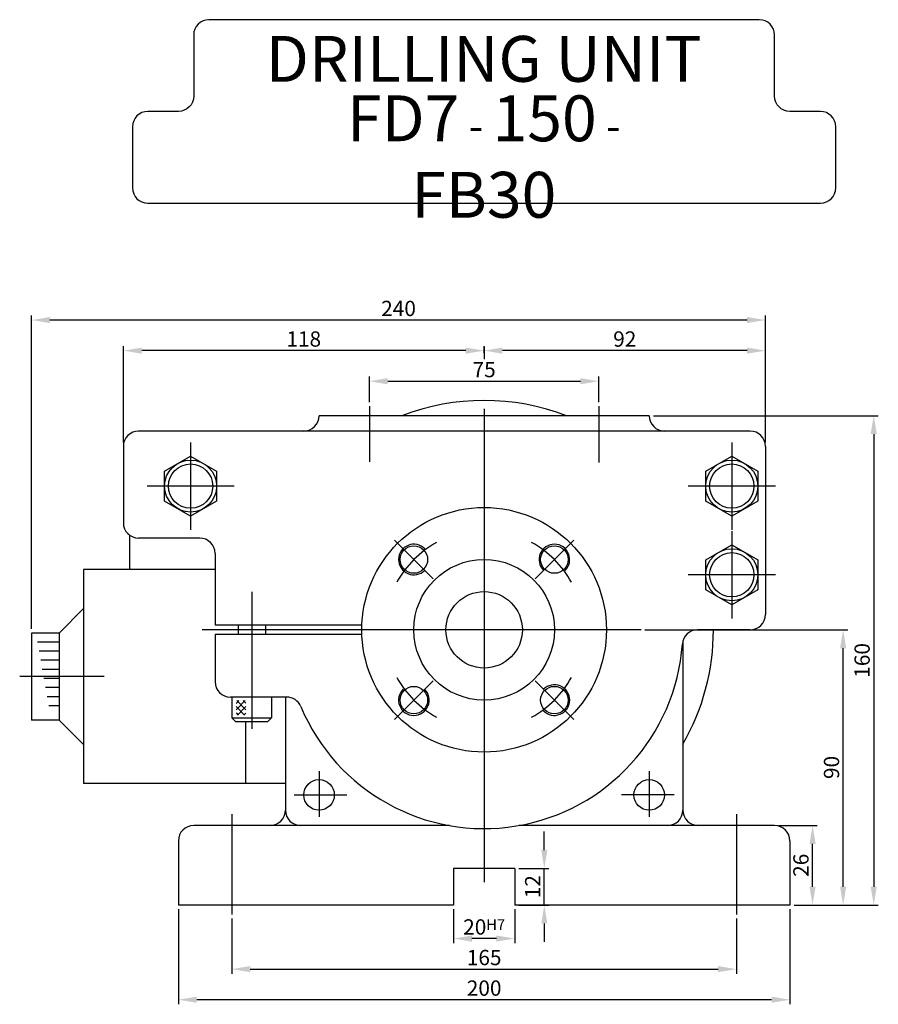
# Model space of a CAD drawing. Extents: x 117 to 1015, y 221 to 714.
# Drawn here: x 734 to 1015, y 221 to 543 of the extents above; entities that cross this region are included whole.
import ezdxf

# ---------------------------------------------------------------- set-up
doc = ezdxf.new("R2010")
doc.units = 0
doc.header["$LTSCALE"] = 13.333333
doc.header["$MEASUREMENT"] = 0
doc.linetypes.add('ACAD_ISO04W100', pattern=[30.5, 24, -3, 0.5, -3])
doc.linetypes.add('C15', pattern=[17.6, 15, -1.2, 0.2, -1.2])
doc.layers.get('0').update_dxf_attribs({"linetype": 'CONTINUOUS'})
doc.layers.get('DEFPOINTS').update_dxf_attribs({"linetype": 'CONTINUOUS'})
for name, color, linetype in [('1', 2, 'ACAD_ISO04W100'), ('3', 2, 'C15'), ('4', 4, 'CONTINUOUS'), ('6', 4, 'CONTINUOUS')]:
    doc.layers.add(name, color=color, linetype=linetype)
doc.styles.get("Standard").update_dxf_attribs({"font": 'SIMPLEX.shx', "width": 0.75})
doc.dimstyles.get("Standard").update_dxf_attribs({"dimtxt": 5, "dimasz": 6, "dimexe": 1.5, "dimexo": 1.35, "dimgap": 1.3, "dimtad": 1, "dimdec": 4, "dimlfac": -1, "dimtxsty": 'STANDARD', "dimcen": 0, "dimclrd": 256, "dimclre": 256, "dimclrt": 1, "dimazin": 3, "dimtfac": 0.5, "dimtdec": 4, "dimtmove": 0, "dimatfit": 3, "dimtolj": 1})

# ---------------------------------------------------------------- blocks, each defined once
blk = doc.blocks.new('*D2')
at = {"linetype": 'BYBLOCK'}
for p, q in [((803.61, 249.15), (803.61, 231.11)), ((968.61, 249.15), (968.61, 231.11)), ((809.61, 232.61), (962.61, 232.61))]:
    blk.add_line(p, q, dxfattribs=at)
for points in [[(809.61, 233.61), (809.61, 231.61), (803.61, 232.61)], [(962.61, 233.61), (962.61, 231.61), (968.61, 232.61)]]:
    blk.add_solid(points, dxfattribs=at)
at = {"layer": 'DEFPOINTS', "color": 0, "linetype": 'BYBLOCK'}
for p in [(803.61, 250.5), (968.61, 250.5), (968.61, 232.61)]:
    blk.add_point(p, dxfattribs=at)
at = {"color": 1, "linetype": 'BYBLOCK', "insert": (886.11, 236.41), "char_height": 5, "attachment_point": 5}
blk.add_mtext('\\A1;165', dxfattribs=at)
blk = doc.blocks.new('*D3')
at = {"linetype": 'BYBLOCK'}
for p, q in [((786.11, 252.22), (786.11, 221.11)), ((986.11, 252.22), (986.11, 221.11)), ((980.11, 222.61), (792.11, 222.61))]:
    blk.add_line(p, q, dxfattribs=at)
for points in [[(792.11, 223.61), (792.11, 221.61), (786.11, 222.61)], [(980.11, 223.61), (980.11, 221.61), (986.11, 222.61)]]:
    blk.add_solid(points, dxfattribs=at)
at = {"layer": 'DEFPOINTS', "color": 0, "linetype": 'BYBLOCK'}
for p in [(786.11, 253.57), (986.11, 253.57), (786.11, 222.61)]:
    blk.add_point(p, dxfattribs=at)
at = {"color": 1, "linetype": 'BYBLOCK', "insert": (886.11, 226.41), "char_height": 5, "attachment_point": 5}
blk.add_mtext('\\A1;200', dxfattribs=at)
blk = doc.blocks.new('*D14')
at = {"linetype": 'BYBLOCK'}
for p, q in [((848.61, 418.01), (848.61, 426.37)), ((923.61, 418.01), (923.61, 426.37)), ((854.61, 424.87), (917.61, 424.87))]:
    blk.add_line(p, q, dxfattribs=at)
for points in [[(854.61, 425.87), (854.61, 423.87), (848.61, 424.87)], [(917.61, 425.87), (917.61, 423.87), (923.61, 424.87)]]:
    blk.add_solid(points, dxfattribs=at)
at = {"layer": 'DEFPOINTS', "color": 0, "linetype": 'BYBLOCK'}
for p in [(923.61, 424.87), (848.61, 416.66), (923.61, 416.66)]:
    blk.add_point(p, dxfattribs=at)
at = {"color": 1, "linetype": 'BYBLOCK', "insert": (886.11, 428.67), "char_height": 5, "attachment_point": 5}
blk.add_mtext('\\A1;75', dxfattribs=at)
blk = doc.blocks.new('*D15')
at = {"linetype": 'BYBLOCK'}
for p, q in [((886.11, 434.08), (886.11, 436.37)), ((972.11, 434.87), (892.11, 434.87)), ((978.11, 404.92), (978.11, 436.37))]:
    blk.add_line(p, q, dxfattribs=at)
for points in [[(892.11, 435.87), (892.11, 433.87), (886.11, 434.87)], [(972.11, 435.87), (972.11, 433.87), (978.11, 434.87)]]:
    blk.add_solid(points, dxfattribs=at)
at = {"layer": 'DEFPOINTS', "color": 0, "linetype": 'BYBLOCK'}
for p in [(886.11, 434.87), (886.11, 432.73), (978.11, 403.57)]:
    blk.add_point(p, dxfattribs=at)
at = {"color": 1, "linetype": 'BYBLOCK', "insert": (932.11, 438.67), "char_height": 5, "attachment_point": 5}
blk.add_mtext('\\A1;92', dxfattribs=at)
blk = doc.blocks.new('*D16')
at = {"linetype": 'BYBLOCK'}
for p, q in [((768.11, 404.92), (768.11, 436.37)), ((880.11, 434.87), (774.11, 434.87)), ((886.11, 434.08), (886.11, 436.37))]:
    blk.add_line(p, q, dxfattribs=at)
for points in [[(774.11, 435.87), (774.11, 433.87), (768.11, 434.87)], [(880.11, 435.87), (880.11, 433.87), (886.11, 434.87)]]:
    blk.add_solid(points, dxfattribs=at)
at = {"layer": 'DEFPOINTS', "color": 0, "linetype": 'BYBLOCK'}
for p in [(768.11, 434.87), (886.11, 432.73), (768.11, 403.57)]:
    blk.add_point(p, dxfattribs=at)
at = {"color": 1, "linetype": 'BYBLOCK', "insert": (827.11, 438.67), "char_height": 5, "attachment_point": 5}
blk.add_mtext('\\A1;118', dxfattribs=at)
blk = doc.blocks.new('*D17')
at = {"linetype": 'BYBLOCK'}
for p, q in [((738.11, 343.88), (738.11, 446.37)), ((972.11, 444.87), (744.11, 444.87)), ((978.11, 404.92), (978.11, 446.37))]:
    blk.add_line(p, q, dxfattribs=at)
for points in [[(744.11, 445.87), (744.11, 443.87), (738.11, 444.87)], [(972.11, 445.87), (972.11, 443.87), (978.11, 444.87)]]:
    blk.add_solid(points, dxfattribs=at)
at = {"layer": 'DEFPOINTS', "color": 0, "linetype": 'BYBLOCK'}
for p in [(738.11, 444.87), (978.11, 403.57), (738.11, 342.53)]:
    blk.add_point(p, dxfattribs=at)
at = {"color": 1, "linetype": 'BYBLOCK', "insert": (858.11, 448.67), "char_height": 5, "attachment_point": 5}
blk.add_mtext('\\A1;240', dxfattribs=at)
blk = doc.blocks.new('*D18')
at = {"linetype": 'BYBLOCK'}
for p, q in [((982.46, 279.57), (995.03, 279.57)), ((993.53, 259.57), (993.53, 273.57)), ((987.46, 253.57), (995.03, 253.57))]:
    blk.add_line(p, q, dxfattribs=at)
for points in [[(992.53, 273.57), (994.53, 273.57), (993.53, 279.57)], [(992.53, 259.57), (994.53, 259.57), (993.53, 253.57)]]:
    blk.add_solid(points, dxfattribs=at)
at = {"layer": 'DEFPOINTS', "color": 0, "linetype": 'BYBLOCK'}
for p in [(981.11, 279.57), (993.53, 279.57), (986.11, 253.57)]:
    blk.add_point(p, dxfattribs=at)
at = {"color": 1, "linetype": 'BYBLOCK', "insert": (989.73, 266.57), "char_height": 5, "attachment_point": 5, "rotation": 90}
blk.add_mtext('\\A1;26', dxfattribs=at)
blk = doc.blocks.new('*D19')
at = {"linetype": 'BYBLOCK'}
for p, q in [((938.62, 343.57), (1005.03, 343.57)), ((1003.53, 259.57), (1003.53, 337.57)), ((987.46, 253.57), (1005.03, 253.57))]:
    blk.add_line(p, q, dxfattribs=at)
for points in [[(1002.53, 337.57), (1004.53, 337.57), (1003.53, 343.57)], [(1002.53, 259.57), (1004.53, 259.57), (1003.53, 253.57)]]:
    blk.add_solid(points, dxfattribs=at)
at = {"layer": 'DEFPOINTS', "color": 0, "linetype": 'BYBLOCK'}
for p in [(937.27, 343.57), (1003.53, 343.57), (986.11, 253.57)]:
    blk.add_point(p, dxfattribs=at)
at = {"color": 1, "linetype": 'BYBLOCK', "insert": (999.73, 298.57), "char_height": 5, "attachment_point": 5, "rotation": 90}
blk.add_mtext('\\A1;90', dxfattribs=at)
blk = doc.blocks.new('*D20')
at = {"linetype": 'BYBLOCK'}
for p, q in [((941.46, 413.57), (1015.03, 413.57)), ((1013.53, 407.57), (1013.53, 259.57)), ((987.46, 253.57), (1015.03, 253.57))]:
    blk.add_line(p, q, dxfattribs=at)
for points in [[(1012.53, 407.57), (1014.53, 407.57), (1013.53, 413.57)], [(1012.53, 259.57), (1014.53, 259.57), (1013.53, 253.57)]]:
    blk.add_solid(points, dxfattribs=at)
at = {"layer": 'DEFPOINTS', "color": 0, "linetype": 'BYBLOCK'}
for p in [(940.11, 413.57), (986.11, 253.57), (1013.53, 253.57)]:
    blk.add_point(p, dxfattribs=at)
at = {"color": 1, "linetype": 'BYBLOCK', "insert": (1009.73, 333.57), "char_height": 5, "attachment_point": 5, "rotation": 90}
blk.add_mtext('\\A1;160', dxfattribs=at)
blk = doc.blocks.new('*D22')
at = {"linetype": 'BYBLOCK'}
for p, q in [((876.11, 252.22), (876.11, 241.11)), ((896.11, 252.22), (896.11, 241.11)), ((890.11, 242.61), (882.11, 242.61))]:
    blk.add_line(p, q, dxfattribs=at)
for points in [[(882.11, 243.61), (882.11, 241.61), (876.11, 242.61)], [(890.11, 243.61), (890.11, 241.61), (896.11, 242.61)]]:
    blk.add_solid(points, dxfattribs=at)
at = {"layer": 'DEFPOINTS', "color": 0, "linetype": 'BYBLOCK'}
for p in [(876.11, 253.57), (896.11, 253.57), (876.11, 242.61)]:
    blk.add_point(p, dxfattribs=at)
at = {"color": 1, "linetype": 'BYBLOCK', "insert": (886.11, 246.41), "char_height": 5, "attachment_point": 5}
blk.add_mtext('\\A1;20\\H3.5;H7', dxfattribs=at)
blk = doc.blocks.new('*D23')
at = {"linetype": 'BYBLOCK'}
for p, q in [((905.79, 271.57), (905.79, 277.57)), ((897.46, 265.57), (907.29, 265.57)), ((905.79, 253.57), (905.79, 265.57)), ((897.46, 253.57), (907.29, 253.57)), ((905.79, 247.57), (905.79, 241.57))]:
    blk.add_line(p, q, dxfattribs=at)
for points in [[(904.79, 271.57), (906.79, 271.57), (905.79, 265.57)], [(904.79, 247.57), (906.79, 247.57), (905.79, 253.57)]]:
    blk.add_solid(points, dxfattribs=at)
at = {"layer": 'DEFPOINTS', "color": 0, "linetype": 'BYBLOCK'}
for p in [(896.11, 265.57), (905.79, 265.57), (896.11, 253.57)]:
    blk.add_point(p, dxfattribs=at)
at = {"color": 1, "linetype": 'BYBLOCK', "insert": (901.99, 259.57), "char_height": 5, "attachment_point": 5, "rotation": 90}
blk.add_mtext('\\A1;12', dxfattribs=at)

msp = doc.modelspace()

# ---------------------------------------------------------------- hatches: boundary and pattern name
h = msp.add_hatch()
h.set_pattern_fill('_U', color=256, scale=1.5, angle=-45, style=0, double=1, pattern_type=0)
h.set_pattern_definition([(225, (765.2139, 697.666), (-1.06066, 1.06066), []), (135, (765.2139, 697.666), (1.06066, 1.06066), [])])
h.paths.add_polyline_path([(804.95798, 315.71477), (804.95798, 320.41572), (808.14285, 320.41572), (808.14285, 315.71477)])

# ---------------------------------------------------------------- linework, layer by layer
for p, q in [((940.10838, 413.57327), (832.10838, 413.57327)), ((973.10838, 408.57327), (773.10838, 408.57327)), ((768.10838, 403.57327), (768.10838, 378.57327)), ((978.10838, 403.57327), (978.10838, 348.57327)), ((770.10838, 374.57327), (770.10838, 363.27579)), ((793.10838, 373.57327), (773.10838, 373.57327)), ((798.10838, 368.57327), (798.10838, 345.07327)), ((798.10838, 363.27579), (755.10838, 363.27579)), ((755.10838, 363.27579), (755.10838, 293.27579)), ((747.10838, 342.52786), (755.10838, 350.52786)), ((846.13651, 345.07327), (798.10838, 345.07327)), ((805.60838, 345.07327), (805.60838, 342.07327)), ((814.60838, 345.07327), (814.60838, 342.07327)), ((738.10838, 342.52786), (738.10838, 314.02372)), ((747.10838, 342.52786), (738.10838, 342.52786)), ((747.10838, 342.52786), (747.10838, 314.02372)), ((846.13651, 342.07327), (798.10838, 342.07327)), ((798.10838, 342.07327), (798.10838, 326.57327)), ((973.10838, 343.57327), (955.92958, 343.57327)), ((747.10838, 339.54901), (740.00039, 339.54901)), ((951.10838, 339.89842), (951.10838, 284.57327)), ((747.10838, 336.57282), (740.53646, 336.57282)), ((747.10838, 333.59663), (741.07253, 333.59663)), ((747.10838, 330.62044), (741.6086, 330.62044)), ((747.10838, 327.64425), (742.14467, 327.64425)), ((747.10838, 324.66806), (742.68074, 324.66806)), ((747.10838, 321.69187), (743.21681, 321.69187)), ((821.5251, 321.57327), (803.10838, 321.57327)), ((803.60838, 321.57327), (803.60838, 314.77327)), ((816.60838, 321.57327), (816.60838, 314.77327)), ((821.10838, 321.57327), (821.10838, 284.57327)), ((747.10838, 318.71568), (743.75288, 318.71568)), ((747.10838, 314.02372), (738.10838, 314.02372)), ((747.10838, 314.02372), (755.10838, 306.02372)), ((803.60838, 314.77327), (816.60838, 314.77327)), ((803.60838, 314.77327), (804.80838, 313.57327)), ((804.80838, 313.57327), (815.40838, 313.57327)), ((808.10838, 313.57327), (808.10838, 293.27579)), ((816.60838, 314.77327), (815.40838, 313.57327)), ((821.10838, 293.27579), (755.10838, 293.27579)), ((874.75056, 279.57327), (791.10838, 279.57327)), ((981.10838, 279.57327), (897.46619, 279.57327)), ((786.10838, 274.57327), (786.10838, 253.57327)), ((986.10838, 274.57327), (986.10838, 253.57327)), ((896.10838, 265.57327), (876.10838, 265.57327)), ((876.10838, 265.57327), (876.10838, 253.57327)), ((896.10838, 265.57327), (896.10838, 253.57327)), ((876.10838, 253.57327), (786.10838, 253.57327)), ((986.10838, 253.57327), (896.10838, 253.57327))]:
    msp.add_line(p, q)
msp.add_lwpolyline([(771.10838, 488.09544, 0.414213562), (776.10838, 483.09544), (996.10838, 483.09544, 0.414213562), (1001.10838, 488.09544), (1001.10838, 508.09544, 0.414213562), (996.10838, 513.09544), (986.10838, 513.09544, -0.414213562), (981.10838, 518.09544), (981.10838, 538.09544, 0.414213562), (976.10838, 543.09544), (796.10838, 543.09544, 0.414213562), (791.10838, 538.09544), (791.10838, 518.09544, -0.414213562), (786.10838, 513.09544), (776.10838, 513.09544, 0.414213562), (771.10838, 508.09544)], format="xyb", close=True)
for points in [[(781.60838, 395.48075), (790.10838, 400.38823), (798.60838, 395.48075), (798.60838, 385.66579), (790.10838, 380.75832), (781.60838, 385.66579)], [(958.60838, 395.48075), (967.10838, 400.38823), (975.60838, 395.48075), (975.60838, 385.66579), (967.10838, 380.75832), (958.60838, 385.66579)], [(958.60838, 366.48075), (967.10838, 371.38823), (975.60838, 366.48075), (975.60838, 356.66579), (967.10838, 351.75832), (958.60838, 356.66579)]]:
    msp.add_lwpolyline(points, close=True)
for centre, radius in [((790.10838, 390.57327), 8.5), ((790.10838, 390.57327), 7.25), ((967.10838, 390.57327), 8.5), ((967.10838, 390.57327), 7.25), ((886.10838, 343.57327), 40), ((863.1274, 366.55424), 4.5), ((909.08935, 366.55424), 4.5), ((967.10838, 361.57327), 8.5), ((967.10838, 361.57327), 7.25), ((886.10838, 343.57327), 23), ((886.10838, 343.57327), 12.5), ((863.1274, 320.5923), 4.5), ((909.08935, 320.5923), 4.5), ((832.10838, 289.57327), 5), ((940.10838, 289.57327), 5)]:
    msp.add_circle(centre, radius)
for centre, radius, start, end in [((886.10838, 343.57327), 75, 68.9605302, 111.0394698), ((827.10838, 413.57327), 5, 270, 0), ((945.10838, 413.57327), 5, 180, 270), ((773.10838, 403.57327), 5, 90, 180), ((973.10838, 403.57327), 5, 0, 90), ((773.10838, 378.57327), 5, 180, 270), ((793.10838, 368.57327), 5, 0, 90), ((973.10838, 348.57327), 5, 270, 0), ((955.92958, 338.57327), 5, 90, 175.9039562), ((886.10838, 343.57327), 75, 330.0735651, 0), ((886.10838, 343.57327), 65, 202.6880912, 355.9039562), ((803.10838, 326.57327), 5, 180, 270), ((821.5251, 316.57327), 5, 22.6880912, 90), ((816.10838, 284.57327), 5, 270, 0), ((826.10838, 284.57327), 5, 180, 270), ((946.10838, 284.57327), 5, 270, 0), ((956.10838, 284.57327), 5, 180, 270), ((791.10838, 274.57327), 5, 90, 180), ((981.10838, 274.57327), 5, 0, 90)]:
    msp.add_arc(centre, radius, start, end)
at = {"layer": '1'}
for p, q in [((886.10838, 415.7956), (886.10838, 261.10365)), ((810.10838, 355.96802), (810.10838, 311.21)), ((937.4973, 343.57327), (793.83912, 343.57327))]:
    msp.add_line(p, q, dxfattribs=at)
at = {"layer": '3'}
for p, q in [((848.60838, 416.66396), (848.60838, 398.48763)), ((923.60838, 416.66396), (923.60838, 398.24385)), ((790.10838, 404.82329), (790.10838, 376.32325)), ((967.10838, 404.82329), (967.10838, 376.32325)), ((804.3584, 390.57327), (775.85835, 390.57327)), ((981.3584, 390.57327), (952.85835, 390.57327)), ((967.10838, 375.82329), (967.10838, 347.32325)), ((869.4546, 360.22705), (856.80021, 372.88143)), ((902.76215, 360.22705), (915.41654, 372.88143)), ((981.3584, 361.57327), (952.85835, 361.57327)), ((761.83053, 328.27579), (734.20529, 328.27579)), ((869.4546, 326.91949), (856.80021, 314.26511)), ((902.76215, 326.91949), (915.41654, 314.26511)), ((832.10838, 297.29966), (832.10838, 282.38492)), ((940.10838, 297.29966), (940.10838, 282.38492)), ((823.92562, 289.57327), (841.17187, 289.57327)), ((948.29113, 289.57327), (931.04488, 289.57327)), ((803.60838, 283.31934), (803.60838, 250.50397)), ((968.60838, 283.31934), (968.60838, 250.50397))]:
    msp.add_line(p, q, dxfattribs=at)
for start, end in [(118.5582306, 151.4417694), (28.5582306, 61.4417694), (208.5582306, 241.4417694), (298.5582306, 331.4417694)]:
    msp.add_arc((886.10838, 343.57327), 32.5, start, end, dxfattribs=at)
at = {"layer": '4', "color": 4}
msp.add_line((886.10838, 436.10512), (886.10838, 432.08381), dxfattribs=at)
at = {"layer": '6'}
for centre, start, end in [((863.1274, 366.55424), 44.1195398, 315), ((909.08935, 366.55424), 314.1195398, 225), ((909.08935, 320.5923), 224.1195398, 135), ((863.1274, 320.5923), 134.1195398, 45)]:
    msp.add_arc(centre, 5, start, end, dxfattribs=at)

# ---------------------------------------------------------------- texts
at = {"linetype": 'BYBLOCK', "char_height": 15, "attachment_point": 5}
for s, insert in [('DRILLING UNIT', (885.99853, 528.34022)), ('FD7\\H10; - \\H15;150\\H10; - \\H15;FB30', (885.99853, 498.34022))]:
    msp.add_mtext(s, dxfattribs=dict(at, insert=insert))

# ---------------------------------------------------------------- dimensions: what is measured, and where the dimension line sits
at = {"layer": '4'}
for base, p1, p2, text, picture, middle in [((738.10838, 444.86505), (978.10838, 403.57327), (738.10838, 342.52786), '240', '*D17', (858.10838, 448.66505)), ((768.10838, 434.86505), (886.10838, 432.72889), (768.10838, 403.57327), '118', '*D16', (827.10838, 438.66505)), ((886.10838, 434.86505), (978.10838, 403.57327), (886.10838, 432.72889), '92', '*D15', (932.10838, 438.66505)), ((923.60838, 424.86505), (848.60838, 416.66396), (923.60838, 416.66396), '75', '*D14', (886.10838, 428.66505)), ((786.10838, 222.6115), (986.10838, 253.57327), (786.10838, 253.57327), '200', '*D3', (886.10838, 226.4115)), ((876.10838, 242.6115), (896.10838, 253.57327), (876.10838, 253.57327), '20\\H3.5;H7', '*D22', (886.10838, 246.4115)), ((968.60838, 232.6115), (803.60838, 250.50397), (968.60838, 250.50397), '165', '*D2', (886.10838, 236.4115))]:
    dim = msp.add_linear_dim(base=base, p1=p1, p2=p2, text=text, dimstyle='STANDARD', override={"dimscale": 1}, dxfattribs=at)
    dim.commit()
    dim.dimension.update_dxf_attribs({"geometry": picture, "text_midpoint": middle})
for base, p1, p2, text, picture, middle in [((1013.53214, 253.57327), (940.10838, 413.57327), (986.10838, 253.57327), '160', '*D20', (1009.73214, 333.57327)), ((1003.53214, 343.57327), (986.10838, 253.57327), (937.27161, 343.57327), '90', '*D19', (999.73214, 298.57327)), ((993.53214, 279.57327), (986.10838, 253.57327), (981.10838, 279.57327), '26', '*D18', (989.73214, 266.57327))]:
    dim = msp.add_linear_dim(base=base, p1=p1, p2=p2, angle=270, text=text, dimstyle='STANDARD', override={"dimscale": 1}, dxfattribs=at)
    dim.commit()
    dim.dimension.update_dxf_attribs({"geometry": picture, "text_midpoint": middle})
dim = msp.add_linear_dim(base=(905.78915, 265.57327), p1=(896.10838, 253.57327), p2=(896.10838, 265.57327), angle=270, text='12', dimstyle='STANDARD', dxfattribs=at)
dim.commit()
dim.dimension.update_dxf_attribs({"geometry": '*D23', "text_midpoint": (901.98915, 259.57327)})

doc.saveas('drawing.dxf')
